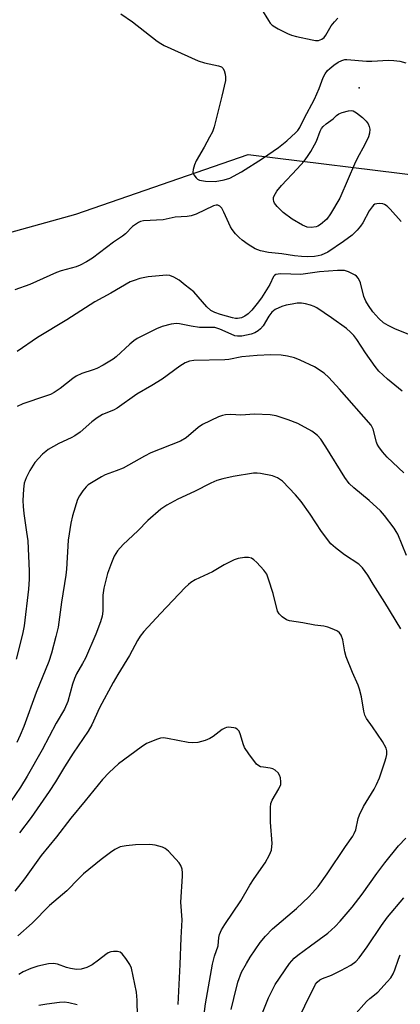
# Model space of a CAD drawing. Units: inches. Extents: x 1243764 to 1249764, y 501455 to 505456.
# Drawn here: x 1244207 to 1244312, y 504297 to 504570 of the extents above; entities that cross this region are included whole.
import ezdxf

# ---------------------------------------------------------------- set-up
doc = ezdxf.new("R2010")
doc.units = ezdxf.units.IN
doc.header["$MEASUREMENT"] = 0
for name, color, linetype in [('ELEV-Spot Elevation', 7, 'Continuous'), ('NTRL-Trees', 3, 'Continuous'), ('Undefined', 1, 'Continuous')]:
    doc.layers.add(name, color=color, linetype=linetype)

msp = doc.modelspace()

# ---------------------------------------------------------------- linework, layer by layer
at = {"layer": 'ELEV-Spot Elevation'}
msp.add_point((1244300.87, 504551.34, 359.15), dxfattribs=at)
at = {"layer": 'NTRL-Trees'}
msp.add_lwpolyline([(1244002.62, 504317.44), (1244007.88, 504322.97), (1244022.38, 504344.03), (1244050.38, 504371.91), (1244064.38, 504381.81), (1244105.75, 504403), (1244121.25, 504406.47), (1244136.38, 504406.94), (1244166.12, 504396.94), (1244173.75, 504399.44), (1244182.25, 504413.72), (1244185.5, 504433.59), (1244184.38, 504443.47), (1244179.37, 504452.19), (1244171.63, 504459.16), (1244157.38, 504467.72), (1244126.25, 504478.06), (1244127, 504485.66), (1244141.38, 504493.97), (1244165.25, 504500.41), (1244193.89, 504508.39), (1244222.34, 504516.32), (1244270.08, 504532.81), (1244319.56, 504526.73)], dxfattribs=at)
at = {"layer": 'Undefined'}
for points, elevation in [([(1244234.76, 504571.84), (1244238.08, 504569.65), (1244244.89, 504564.27), (1244245.86, 504563.6), (1244246.81, 504563.08), (1244256.23, 504558.83), (1244257.99, 504558.25), (1244261.92, 504557.45), (1244262.68, 504557.15), (1244263.06, 504556.82), (1244263.44, 504556.15), (1244263.77, 504555.09), (1244263.88, 504554.27), (1244263.82, 504553.39), (1244262.83, 504549.02), (1244260.69, 504540.47), (1244260.21, 504539.16), (1244259.43, 504537.63), (1244257.91, 504534.86), (1244255.67, 504531.05), (1244255.24, 504530.01), (1244254.87, 504528.69), (1244254.8, 504527.92), (1244255.02, 504527.19), (1244255.69, 504526.34), (1244256.11, 504526), (1244256.59, 504525.75), (1244257.14, 504525.61), (1244258.31, 504525.47), (1244260.97, 504525.38), (1244263.47, 504525.78), (1244265.06, 504526.31), (1244268.28, 504527.98), (1244274.09, 504531.71), (1244278.56, 504534.8), (1244280.84, 504536.63), (1244283.37, 504538.89), (1244283.91, 504539.5), (1244284.44, 504540.3), (1244285.66, 504542.85), (1244288.48, 504548.14), (1244289.78, 504551.14), (1244290.96, 504554.18), (1244291.5, 504555.22), (1244292.16, 504556.12), (1244292.74, 504556.73), (1244293.86, 504557.63), (1244295.05, 504558.43), (1244296.08, 504558.92), (1244296.93, 504559.14), (1244297.47, 504559.19), (1244302.96, 504558.71), (1244304.41, 504558.73), (1244309.08, 504559), (1244310.5, 504558.93), (1244312.19, 504558.72), (1244313.85, 504558.28)], 358), ([(1244273.83, 504573.18), (1244275.77, 504569.96), (1244276.25, 504569.29), (1244276.81, 504568.71), (1244277.49, 504568.22), (1244278.49, 504567.66), (1244281.05, 504566.35), (1244282.1, 504565.9), (1244283.53, 504565.52), (1244287.9, 504564.62), (1244288.77, 504564.49), (1244289.61, 504564.48), (1244290.57, 504564.82), (1244291.19, 504565.3), (1244291.71, 504565.97), (1244293.19, 504568.49), (1244294.03, 504569.67), (1244295.04, 504570.68)], 356), ([(1244312.61, 504514.25), (1244309.48, 504517.71), (1244308.66, 504518.51), (1244307.97, 504518.97), (1244307.45, 504519.14), (1244306.63, 504519.23), (1244305.8, 504519.18), (1244305.3, 504519.03), (1244304.88, 504518.74), (1244304.51, 504518.36), (1244303.69, 504517.22), (1244301.92, 504513.9), (1244301.32, 504512.94), (1244300.4, 504511.86), (1244298.93, 504510.49), (1244296.56, 504508.68), (1244292.23, 504505.76), (1244290.35, 504504.9), (1244289.57, 504504.69), (1244288.52, 504504.53), (1244286.58, 504504.44), (1244284.91, 504504.52), (1244282.98, 504504.74), (1244279.49, 504505.32), (1244275.8, 504505.66), (1244273.57, 504506.09), (1244272.77, 504506.35), (1244272.03, 504506.7), (1244270.13, 504507.87), (1244268.5, 504509.03), (1244267.62, 504509.77), (1244266.61, 504510.86), (1244265.69, 504512.03), (1244265.21, 504512.78), (1244263.35, 504516.88), (1244262.8, 504517.91), (1244262.29, 504518.48), (1244261.71, 504518.76), (1244261.25, 504518.79), (1244260.47, 504518.58), (1244255.69, 504516.3), (1244254.33, 504515.83), (1244253.2, 504515.67), (1244249.89, 504515.44), (1244246.53, 504514.72), (1244241.04, 504514.42), (1244240.21, 504514.23), (1244239.7, 504514), (1244238.07, 504512.85), (1244236.06, 504510.86), (1244235.22, 504510.19), (1244232.73, 504508.51), (1244226.98, 504504.12), (1244225.27, 504503.05), (1244223.47, 504502.13), (1244222.41, 504501.7), (1244218.28, 504500.52), (1244216.99, 504500.07), (1244209.59, 504496.76), (1244205.41, 504495.26)], 358), ([(1244314.5, 504483.02), (1244311.02, 504484.41), (1244308.94, 504485.42), (1244307.7, 504486.16), (1244306.4, 504487.31), (1244304.68, 504489.22), (1244303.49, 504490.91), (1244302.8, 504492.11), (1244302.24, 504493.48), (1244301.32, 504497.2), (1244300.72, 504498.43), (1244300.22, 504499.05), (1244299.78, 504499.39), (1244297.96, 504500.31), (1244296.87, 504500.61), (1244294.94, 504500.65), (1244289.95, 504500.31), (1244284.69, 504499.56), (1244279.23, 504499.69), (1244278.47, 504499.64), (1244277.78, 504499.5), (1244277.41, 504499.29), (1244277.17, 504498.99), (1244276.12, 504496.78), (1244273.78, 504493.09), (1244272.65, 504491.49), (1244271.12, 504489.65), (1244270.11, 504488.6), (1244269.24, 504487.95), (1244268.24, 504487.54), (1244267.15, 504487.37), (1244266.6, 504487.38), (1244265.75, 504487.54), (1244262.47, 504488.45), (1244260.91, 504488.97), (1244259.73, 504489.58), (1244258.66, 504490.57), (1244255.01, 504494.74), (1244252.64, 504496.56), (1244250.97, 504497.98), (1244249.48, 504498.84), (1244248.4, 504499.23), (1244247.56, 504499.34), (1244246.41, 504499.29), (1244242.37, 504498.86), (1244240.11, 504498.39), (1244238.46, 504497.89), (1244237.38, 504497.47), (1244232.01, 504494.39), (1244227.6, 504491.97), (1244219.85, 504487), (1244211.69, 504482.08), (1244206.03, 504478.23)], 356), ([(1244312.88, 504467.17), (1244308.79, 504470.47), (1244306.4, 504472.71), (1244305.33, 504474.07), (1244302.64, 504477.81), (1244300.3, 504481.54), (1244299.45, 504482.6), (1244298.52, 504483.59), (1244297.4, 504484.52), (1244293.28, 504487.53), (1244289.2, 504490.27), (1244288.44, 504490.68), (1244287.37, 504491.06), (1244286, 504491.43), (1244284.88, 504491.6), (1244283.75, 504491.55), (1244282.33, 504491.35), (1244280.7, 504491.02), (1244279.42, 504490.64), (1244277.59, 504489.8), (1244276.7, 504489.13), (1244275.85, 504488), (1244274.25, 504485.33), (1244273.5, 504484.46), (1244272.86, 504483.89), (1244271.93, 504483.35), (1244270.93, 504482.98), (1244268.32, 504482.47), (1244267.17, 504482.41), (1244266.39, 504482.56), (1244265.39, 504482.95), (1244262.27, 504484.42), (1244260.83, 504484.81), (1244256.6, 504484.82), (1244254.33, 504485.18), (1244251.03, 504485.89), (1244250.21, 504485.97), (1244248.78, 504485.79), (1244246.23, 504485.14), (1244244.66, 504484.5), (1244239.34, 504481.76), (1244238.4, 504481.11), (1244237.3, 504480.2), (1244233.54, 504476.75), (1244232.64, 504476.06), (1244229.93, 504474.43), (1244228.17, 504473.47), (1244227.08, 504473.06), (1244223.99, 504472.11), (1244222.44, 504471.37), (1244221.46, 504470.71), (1244217.97, 504467.93), (1244216.29, 504466.8), (1244215.25, 504466.29), (1244213.89, 504465.77), (1244207.59, 504463.64), (1244206.05, 504462.89)], 354), ([(1244313.27, 504444.52), (1244308.72, 504448.84), (1244307.41, 504450.38), (1244306.37, 504451.76), (1244305.94, 504452.5), (1244305.73, 504453.04), (1244304.84, 504456.67), (1244304.21, 504457.79), (1244295.5, 504467.76), (1244292.5, 504471), (1244291.17, 504472.13), (1244288.55, 504473.94), (1244284.59, 504475.8), (1244282.97, 504476.43), (1244281.02, 504476.89), (1244279.31, 504477.13), (1244276.4, 504477.22), (1244272.65, 504477.11), (1244268.37, 504476.68), (1244264.79, 504475.98), (1244263.68, 504475.83), (1244255.05, 504475.69), (1244253.89, 504475.49), (1244252.63, 504475), (1244251.19, 504474.16), (1244246.28, 504470.53), (1244243.43, 504468.71), (1244239.25, 504466.33), (1244233.76, 504462.44), (1244232.78, 504461.92), (1244229.7, 504460.67), (1244228.2, 504459.78), (1244226.74, 504458.67), (1244223.51, 504455.83), (1244222.06, 504454.81), (1244221.03, 504454.22), (1244217.6, 504452.62), (1244214.64, 504450.97), (1244213.95, 504450.47), (1244213.11, 504449.7), (1244210.96, 504447.39), (1244209.57, 504445.19), (1244208.49, 504443.15), (1244208, 504441.63), (1244207.77, 504439.98), (1244207.64, 504436.84), (1244207.7, 504435.16), (1244207.89, 504433.21), (1244208.67, 504428.07), (1244208.96, 504425.62), (1244209.38, 504417.28), (1244209.35, 504415.05), (1244209.15, 504412.26), (1244207.99, 504402.09), (1244207.55, 504399.78), (1244205.72, 504392.84)], 352), ([(1244239.46, 504293.72), (1244239.3, 504298.25), (1244239.11, 504300.51), (1244237.75, 504307.17), (1244237.33, 504308.12), (1244236.23, 504309.78), (1244235.19, 504311.1), (1244234.58, 504311.57), (1244233.85, 504311.76), (1244232.79, 504311.77), (1244231.99, 504311.66), (1244231.25, 504311.39), (1244230.6, 504310.95), (1244228.64, 504309.31), (1244226.86, 504308.07), (1244225.41, 504307.33), (1244223.8, 504306.83), (1244222.46, 504306.78), (1244220.84, 504307.01), (1244219.73, 504307.32), (1244217.26, 504308.2), (1244216.16, 504308.44), (1244214.7, 504308.31), (1244211.78, 504307.66), (1244209.83, 504307.03), (1244207.72, 504306.09), (1244206.47, 504305.33)], 340), ([(1244299.34, 504293.84), (1244302.94, 504297.88), (1244303.87, 504298.73), (1244306.12, 504300.51), (1244308.72, 504303.29), (1244309.66, 504304.41), (1244310.37, 504305.58), (1244310.79, 504306.62), (1244311.79, 504309.59), (1244312.33, 504310.79)], 352), ([(1244222.69, 504296.98), (1244220.38, 504297.54), (1244219.21, 504297.66), (1244217.75, 504297.56), (1244214.24, 504297.13), (1244212.05, 504296.74)], 338)]:
    msp.add_lwpolyline(points, dxfattribs=dict(at, elevation=elevation))
at = {"layer": 'Undefined', "elevation": 360}
msp.add_lwpolyline([(1244287.6, 504512.61), (1244286.52, 504512.7), (1244285.16, 504513.26), (1244282.3, 504514.91), (1244279.87, 504516.75), (1244278.14, 504518.42), (1244277.43, 504519.33), (1244277.22, 504519.83), (1244277.14, 504520.34), (1244277.16, 504520.86), (1244277.3, 504521.38), (1244278.06, 504522.62), (1244279.35, 504524.26), (1244283.76, 504528.85), (1244285.63, 504530.96), (1244286.61, 504532.23), (1244287.54, 504533.68), (1244288.55, 504535.5), (1244289.05, 504536.55), (1244290.11, 504539.34), (1244290.48, 504540.02), (1244290.94, 504540.62), (1244291.79, 504541.36), (1244293.7, 504542.75), (1244294.63, 504543.68), (1244295.28, 504544.09), (1244296.21, 504544.49), (1244297.91, 504544.97), (1244298.73, 504545.05), (1244299.24, 504544.94), (1244300.2, 504544.37), (1244301.81, 504543.06), (1244302.9, 504542.06), (1244303.4, 504541.38), (1244303.71, 504540.62), (1244303.87, 504539.82), (1244303.8, 504538.78), (1244303.54, 504537.75), (1244302.53, 504535.59), (1244300.4, 504531.71), (1244299.62, 504530.14), (1244297.83, 504526.12), (1244295.59, 504520.7), (1244293, 504516.35), (1244291.95, 504514.93), (1244290.18, 504513.43), (1244289.46, 504512.98), (1244288.95, 504512.78)], close=True, dxfattribs=at)
at = {"layer": 'Undefined'}
for points in [[(1244314.01, 504421.56, 350), (1244311.6, 504427.48, 350), (1244311.21, 504428.25, 350), (1244310.58, 504429.21, 350), (1244307.95, 504432.69, 350), (1244306.82, 504433.99, 350), (1244303.65, 504436.88, 350), (1244299.39, 504440.39, 350), (1244298.14, 504441.59, 350), (1244296.97, 504443.25, 350), (1244291.7, 504451.75, 350), (1244290.25, 504453.83, 350), (1244289.34, 504454.86, 350), (1244288.5, 504455.56, 350), (1244287.76, 504456.04, 350), (1244283.86, 504458.19, 350), (1244281.19, 504459.25, 350), (1244277.93, 504460.37, 350), (1244276.23, 504460.59, 350), (1244271.92, 504460.76, 350), (1244268.08, 504460.56, 350), (1244265.3, 504460.67, 350), (1244263.85, 504460.6, 350), (1244263, 504460.47, 350), (1244261.91, 504460.09, 350), (1244257.45, 504457.97, 350), (1244256.25, 504457.11, 350), (1244252.9, 504454.28, 350), (1244251.33, 504453.33, 350), (1244243.15, 504450.05, 350), (1244241.35, 504449.14, 350), (1244235.4, 504445.85, 350), (1244233.52, 504445.05, 350), (1244230.48, 504443.95, 350), (1244229.43, 504443.45, 350), (1244225.77, 504441.19, 350), (1244225.14, 504440.63, 350), (1244224.26, 504439.54, 350), (1244223.32, 504438.14, 350), (1244222.82, 504437.11, 350), (1244221.38, 504432.57, 350), (1244220.89, 504430.55, 350), (1244220.17, 504425.81, 350), (1244219.73, 504417.81, 350), (1244219.56, 504416.1, 350), (1244218.38, 504408.68, 350), (1244217.37, 504401.7, 350), (1244216.8, 504399.1, 350), (1244215.55, 504394.52, 350), (1244214.79, 504392.15, 350), (1244211.33, 504383.59, 350), (1244207.87, 504374.13, 350), (1244206.91, 504371.79, 350), (1244205.94, 504369.73, 350)], [(1244312.48, 504401.27, 348), (1244308.08, 504408.58, 348), (1244304.78, 504413.66, 348), (1244303.3, 504416.13, 348), (1244301.81, 504418.2, 348), (1244300.79, 504419.19, 348), (1244296.89, 504421.74, 348), (1244294.31, 504423.69, 348), (1244293.01, 504424.86, 348), (1244290.5, 504428.3, 348), (1244287.32, 504433.05, 348), (1244284.8, 504436.61, 348), (1244283.26, 504438.38, 348), (1244279.65, 504442.21, 348), (1244278.23, 504443.18, 348), (1244276.91, 504443.71, 348), (1244273.5, 504444.38, 348), (1244272.65, 504444.47, 348), (1244271.56, 504444.45, 348), (1244265.99, 504443.55, 348), (1244263.09, 504442.88, 348), (1244261.39, 504442.39, 348), (1244259.78, 504441.68, 348), (1244255.25, 504439.37, 348), (1244250.59, 504437.21, 348), (1244247.54, 504435.58, 348), (1244245.85, 504434.44, 348), (1244242.25, 504431.34, 348), (1244239.5, 504428.47, 348), (1244235.43, 504424.65, 348), (1244233.86, 504422.91, 348), (1244232.97, 504421.42, 348), (1244232.17, 504419.58, 348), (1244231.14, 504416.59, 348), (1244230.04, 504412.54, 348), (1244229.76, 504410.61, 348), (1244229.85, 504407.21, 348), (1244229.81, 504406.11, 348), (1244229.61, 504404.79, 348), (1244229.16, 504403.19, 348), (1244227.86, 504399.78, 348), (1244224.96, 504393.14, 348), (1244224.19, 504391.6, 348), (1244222.51, 504388.74, 348), (1244221.92, 504387.48, 348), (1244221.35, 504385.86, 348), (1244220.11, 504381.13, 348), (1244219.14, 504378.97, 348), (1244216.83, 504375.11, 348), (1244212.98, 504367.7, 348), (1244208.8, 504360.36, 348), (1244206.97, 504357.36, 348), (1244204.2, 504353.27, 348)], [(1244265.45, 504295.62, 346), (1244266.11, 504298.75, 346), (1244267.26, 504303.2, 346), (1244268.28, 504305.98, 346), (1244269.62, 504308.46, 346), (1244270.65, 504310.17, 346), (1244273.48, 504314.27, 346), (1244274.9, 504316.04, 346), (1244276.83, 504318.07, 346), (1244283.55, 504323.69, 346), (1244286.99, 504326.92, 346), (1244288.01, 504327.98, 346), (1244289.5, 504329.74, 346), (1244292.08, 504333.3, 346), (1244297.12, 504340.86, 346), (1244299.12, 504343.71, 346), (1244299.54, 504344.44, 346), (1244299.95, 504345.48, 346), (1244300.66, 504348.61, 346), (1244301.02, 504349.69, 346), (1244302.14, 504351.94, 346), (1244305.07, 504356.78, 346), (1244305.76, 504358.07, 346), (1244306.53, 504359.94, 346), (1244308.07, 504364.39, 346), (1244308.43, 504365.52, 346), (1244308.6, 504366.36, 346), (1244308.59, 504367.38, 346), (1244308.4, 504368.12, 346), (1244307.37, 504369.99, 346), (1244304.63, 504374.1, 346), (1244302.96, 504376.42, 346), (1244302.47, 504377.32, 346), (1244302.17, 504378.41, 346), (1244301.56, 504382.37, 346), (1244301.05, 504384.52, 346), (1244300.64, 504385.61, 346), (1244299.07, 504389.12, 346), (1244297.31, 504393.48, 346), (1244296.95, 504394.86, 346), (1244296.37, 504398.2, 346), (1244295.89, 504399.46, 346), (1244295.46, 504400.11, 346), (1244294.86, 504400.62, 346), (1244293.86, 504401.11, 346), (1244292.25, 504401.7, 346), (1244291.15, 504401.98, 346), (1244288.6, 504402.31, 346), (1244285.29, 504402.95, 346), (1244281.58, 504403.45, 346), (1244280.72, 504403.77, 346), (1244279.52, 504404.6, 346), (1244278.69, 504405.41, 346), (1244278.28, 504406.15, 346), (1244277.04, 504411.04, 346), (1244275.8, 504415.01, 346), (1244275.27, 504416.38, 346), (1244274.48, 504417.55, 346), (1244272.57, 504419.68, 346), (1244271.74, 504420.43, 346), (1244271.02, 504420.82, 346), (1244270.22, 504421.02, 346), (1244269.08, 504421.01, 346), (1244267.36, 504420.77, 346), (1244266.27, 504420.43, 346), (1244263.47, 504419.01, 346), (1244260.27, 504417.08, 346), (1244255.46, 504414.81, 346), (1244254.2, 504414.1, 346), (1244253.55, 504413.59, 346), (1244252.69, 504412.75, 346), (1244245.8, 504405.48, 346), (1244241.22, 504400.51, 346), (1244240.17, 504399.18, 346), (1244239.43, 504397.99, 346), (1244237.19, 504393.84, 346), (1244233.95, 504388.61, 346), (1244232.69, 504386.41, 346), (1244228.89, 504379.38, 346), (1244226.72, 504374.64, 346), (1244225.76, 504372.85, 346), (1244221.54, 504366.8, 346), (1244219.17, 504363.02, 346), (1244216.67, 504358.84, 346), (1244214.88, 504356.12, 346), (1244209.88, 504348.96, 346), (1244206.64, 504344.69, 346)], [(1244257.06, 504288.01, 344), (1244258.33, 504297.25, 344), (1244260.27, 504308.2, 344), (1244260.77, 504310.44, 344), (1244261.77, 504313.3, 344), (1244261.99, 504315.62, 344), (1244262.15, 504316.42, 344), (1244262.73, 504317.74, 344), (1244263.61, 504319.27, 344), (1244268.13, 504325.82, 344), (1244270.6, 504330.13, 344), (1244271.76, 504331.97, 344), (1244274.85, 504336.31, 344), (1244276.06, 504338.58, 344), (1244276.56, 504339.87, 344), (1244276.73, 504340.91, 344), (1244276.77, 504341.73, 344), (1244276.28, 504347.63, 344), (1244276.28, 504351.7, 344), (1244276.45, 504352.77, 344), (1244276.77, 504353.71, 344), (1244278.66, 504356.89, 344), (1244279.15, 504358.05, 344), (1244279.23, 504358.82, 344), (1244279.08, 504359.9, 344), (1244278.83, 504360.68, 344), (1244278.41, 504361.34, 344), (1244277.64, 504362.06, 344), (1244276.97, 504362.45, 344), (1244276.24, 504362.64, 344), (1244274.36, 504362.86, 344), (1244273.56, 504363.02, 344), (1244273.08, 504363.22, 344), (1244272.44, 504363.75, 344), (1244270.27, 504366.58, 344), (1244269.12, 504368.31, 344), (1244268.71, 504369.36, 344), (1244268.04, 504371.82, 344), (1244267.58, 504372.83, 344), (1244267.08, 504373.43, 344), (1244266.63, 504373.66, 344), (1244266.1, 504373.8, 344), (1244264.7, 504373.94, 344), (1244264.15, 504373.89, 344), (1244263.63, 504373.74, 344), (1244262.91, 504373.32, 344), (1244260.4, 504371.37, 344), (1244259.5, 504370.79, 344), (1244258.15, 504370.28, 344), (1244256.19, 504369.77, 344), (1244254.81, 504369.66, 344), (1244253.46, 504369.74, 344), (1244247.77, 504370.87, 344), (1244246.62, 504371, 344), (1244245.77, 504370.9, 344), (1244244.94, 504370.65, 344), (1244241.95, 504369.42, 344), (1244240.44, 504368.46, 344), (1244234.18, 504363.81, 344), (1244231.55, 504361.36, 344), (1244229.7, 504359.44, 344), (1244224.92, 504353.55, 344), (1244220.92, 504348.77, 344), (1244216.93, 504343.54, 344), (1244212.72, 504338.38, 344), (1244208.06, 504331.92, 344), (1244205.42, 504328.5, 344)], [(1244250.71, 504297.06, 342), (1244251.3, 504308.15, 342), (1244251.54, 504315.54, 342), (1244251.81, 504320.5, 342), (1244251.45, 504325.39, 342), (1244251.95, 504332.67, 342), (1244251.95, 504333.54, 342), (1244251.8, 504334.63, 342), (1244251.46, 504335.65, 342), (1244250.99, 504336.37, 342), (1244248.02, 504339.61, 342), (1244247.14, 504340.33, 342), (1244246.34, 504340.69, 342), (1244244.33, 504341.25, 342), (1244242.88, 504341.44, 342), (1244238.88, 504341.35, 342), (1244236.28, 504341.09, 342), (1244234.6, 504340.74, 342), (1244233.12, 504340.07, 342), (1244231.92, 504339.25, 342), (1244229.37, 504337.29, 342), (1244224.48, 504333.3, 342), (1244223.11, 504331.99, 342), (1244219.86, 504328.62, 342), (1244215.03, 504324.54, 342), (1244210.21, 504319.64, 342), (1244206.25, 504316.05, 342)], [(1244272.27, 504290.13, 348), (1244275.77, 504298.9, 348), (1244277.64, 504302.63, 348), (1244281.61, 504308.41, 348), (1244282.85, 504309.87, 348), (1244283.9, 504310.74, 348), (1244287.43, 504313.28, 348), (1244292.2, 504316.88, 348), (1244294.27, 504318.69, 348), (1244295.66, 504320.14, 348), (1244298.93, 504324.07, 348), (1244301.76, 504327.66, 348), (1244305.78, 504333.36, 348), (1244308, 504336.36, 348), (1244311.86, 504341.1, 348), (1244313.83, 504343.19, 348)], [(1244282.84, 504290.65, 350), (1244288.77, 504302.68, 350), (1244289.24, 504303.28, 350), (1244290.02, 504303.91, 350), (1244290.77, 504304.28, 350), (1244293.2, 504305.18, 350), (1244295.84, 504306.44, 350), (1244298.64, 504307.93, 350), (1244300, 504308.93, 350), (1244300.94, 504310, 350), (1244303.13, 504313.02, 350), (1244307.07, 504318.96, 350), (1244308.82, 504321.27, 350), (1244313.28, 504326.68, 350)]]:
    msp.add_polyline3d(points, dxfattribs=at)

doc.saveas('drawing.dxf')
